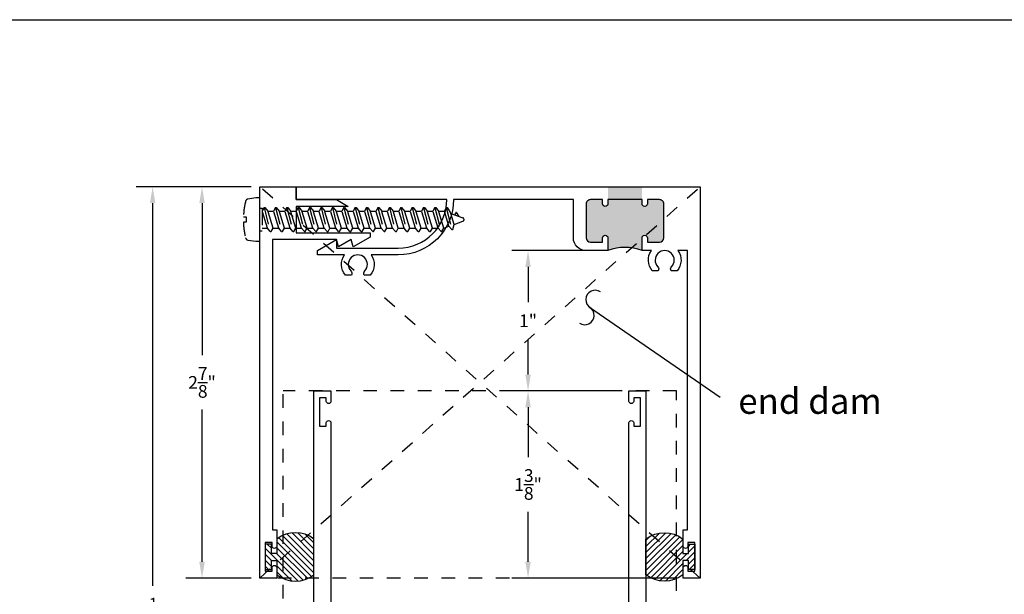
# Model space of a CAD drawing. Units: inches. Extents: x -14.6 to 32, y 0 to 43.2.
# Drawn here: x 8.6 to 15.8, y 33.1 to 37.3 of the extents above; entities that cross this region are included whole.
import ezdxf

# ---------------------------------------------------------------- set-up
doc = ezdxf.new("R2010")
doc.units = ezdxf.units.IN
doc.header["$LTSCALE"] = 0.5
doc.header["$MEASUREMENT"] = 0
doc.linetypes.add('HIDDEN', pattern=[0.375, 0.25, -0.125])
doc.linetypes.add('HIDDEN2', pattern=[0.1875, 0.125, -0.0625])
for name, color, linetype in [('Arcadia-Dim', 4, 'Continuous'), ('Arcadia-Hidden', 1, 'HIDDEN2'), ('Arcadia-Profile', 5, 'Continuous'), ('Arcadia-Shade', 8, 'Continuous'), ('Arcadia-Text', 3, 'Continuous')]:
    doc.layers.add(name, color=color, linetype=linetype)
doc.layers.add('Arcadia-Mview', color=6, linetype='Continuous', plot=False)
doc.styles.get("Standard").update_dxf_attribs({"font": 'ARIALN.TTF'})
doc.dimstyles.get("Standard").update_dxf_attribs({"dimscale": 0, "dimtxt": 0.09375, "dimasz": 0.12, "dimexe": 0.12, "dimexo": 0.0625, "dimgap": 0.09, "dimtad": 0, "dimtih": 1, "dimtoh": 1, "dimdec": 4, "dimzin": 0, "dimdsep": 46, "dimlunit": 4, "dimtxsty": 'Standard', "dimcen": 0.09, "dimadec": 0, "dimazin": 0, "dimtfac": 1, "dimtdec": 4, "dimtofl": 0, "dimtmove": 0, "dimatfit": 3, "dimfxl": 1, "dimtolj": 1, "dimtzin": 0, "dimarcsym": 0})

# ---------------------------------------------------------------- blocks, each defined once
blk = doc.blocks.new('08X1_4PHSM')
at = {"linetype": 'HIDDEN'}
for p, q in [((-0.0494063654798227, 1.445669977084606), (-0.0225776822323232, 1.462100514223235)), ((-0.0441775848385726, 1.402755269550051), (-0.0117874963035414, 1.491746306159275)), ((0.0353302068207428, 1.427063240875319), (0.0117874964846552, 1.491746306179341)), ((-0.0878079415942326, 1.36976298370869), (0.0741130658638136, 1.411172801014431)), ((-0.0878079415942326, 1.376034979536826), (-0.0441775848385726, 1.402755269550051)), ((-0.0878079415942326, 1.36976298370869), (-0.0878079415942326, 1.376034979536826)), ((0.0490250825511618, 1.389436879043775), (-0.0627199582815807, 1.355272991560373)), ((-0.0493138562577942, 1.438483410175179), (-0.0343246039199281, 1.429826112138255)), ((0.0353302068207428, 1.427063240875319), (-0.0441775848385726, 1.402755269550051)), ((0.0741130658638136, 1.417444796842569), (0.0353302068207428, 1.427063240875319)), ((0.0741130658638136, 1.410488196588445), (0.0490250825511618, 1.389436879043775)), ((0.0627199582815807, 1.351810517212336), (0.0490250825511618, 1.389436879043775)), ((0.0741130658638136, 1.410488196588445), (0.0741130658638136, 1.417444796842569)), ((-0.0878079415942326, 1.36976298370869), (-0.0627199582815807, 1.355272991560373)), ((-0.0878079415942326, 1.286136372666548), (0.0878079415942361, 1.331048529235881)), ((-0.0878079415942326, 1.292408368494684), (-0.0627199582815807, 1.313459686039354)), ((-0.0627199582815807, 1.313459686039354), (-0.0627199582815807, 1.355272991560373)), ((0.0627199582815807, 1.351810517212336), (-0.0627199582815807, 1.313459686039354)), ((0.0627199582815807, 1.309997211691213), (-0.0627199582815807, 1.271646380518231)), ((0.0878079415942361, 1.337320525064019), (0.0627199582815807, 1.351810517212336)), ((0.0878079415942361, 1.331048529235881), (0.0627199582815807, 1.309997211691213)), ((0.0627199582815807, 1.268183906170194), (0.0627199582815807, 1.309997211691213)), ((0.0878079415942361, 1.331048529235881), (0.0878079415942361, 1.337320525064019)), ((-0.0878079415942326, 1.286136372666548), (-0.0878079415942326, 1.292408368494684)), ((-0.0878079415942326, 1.286136372666548), (-0.0627199582815807, 1.271646380518332)), ((-0.0878079415942326, 1.202509761624507), (0.0878079415942361, 1.247421918193739)), ((-0.0878079415942326, 1.208781757452645), (-0.0627199582815807, 1.229833074997212)), ((-0.0627199582815807, 1.229833074997212), (-0.0627199582815807, 1.271646380518332)), ((0.0627199582815807, 1.268183906170194), (-0.0627199582815807, 1.229833074997212)), ((0.0627199582815807, 1.268183906170194), (-0.0627199582815807, 1.229833074997212)), ((0.0878079415942361, 1.253693914021877), (0.0627199582815807, 1.268183906170194)), ((0.0878079415942361, 1.247421918193739), (0.0627199582815807, 1.226370600649173)), ((0.0878079415942361, 1.247421918193739), (0.0878079415942361, 1.253693914021877)), ((-0.0878079415942326, 1.202509761624507), (-0.0878079415942326, 1.208781757452645)), ((-0.0878079415942326, 1.202509761624507), (-0.0627199582815807, 1.18801976947619)), ((-0.0878079415942326, 1.118883150582466), (0.0878079415942361, 1.163795307151699)), ((0.0627199582815807, 1.226370600649173), (-0.0627199582815807, 1.18801976947619)), ((-0.0627199582815807, 1.146206463955171), (-0.0627199582815807, 1.18801976947619)), ((0.0627199582815807, 1.184557295128153), (-0.0627199582815807, 1.146206463955171)), ((0.0627199582815807, 1.184557295128153), (-0.0627199582815807, 1.146206463955171)), ((0.0627199582815807, 1.184557295128153), (0.0627199582815807, 1.226370600649173)), ((0.0878079415942361, 1.170067302979837), (0.0627199582815807, 1.184557295128153)), ((0.0878079415942361, 1.163795307151699), (0.0627199582815807, 1.142743989607132)), ((0.0878079415942361, 1.163795307151699), (0.0878079415942361, 1.170067302979837)), ((-0.0878079415942326, 1.125155146410604), (-0.0627199582815807, 1.146206463955171)), ((-0.0878079415942326, 1.118883150582466), (-0.0878079415942326, 1.125155146410604)), ((-0.0878079415942326, 1.118883150582466), (-0.0627199582815807, 1.10439315843415)), ((0.0627199582815807, 1.142743989607132), (-0.0627199582815807, 1.10439315843415)), ((-0.0627199582815807, 1.06257985291313), (-0.0627199582815807, 1.10439315843415)), ((0.0627199582815807, 1.100930684086113), (-0.0627199582815807, 1.06257985291313)), ((0.0627199582815807, 1.100930684086113), (-0.0627199582815807, 1.06257985291313)), ((0.0627199582815807, 1.100930684086113), (0.0627199582815807, 1.142743989607132)), ((0.0878079415942361, 1.086440691937796), (0.0627199582815807, 1.100930684086113)), ((0.0878079415942361, 1.080168696109658), (0.0878079415942361, 1.086440691937796)), ((-0.0878079415942326, 1.035256539540426), (0.0878079415942361, 1.080168696109658)), ((-0.0878079415942326, 1.041528535368564), (-0.0627199582815807, 1.06257985291313)), ((-0.0878079415942326, 1.035256539540426), (-0.0878079415942326, 1.041528535368564)), ((-0.0878079415942326, 1.035256539540426), (-0.0627199582815807, 1.020766547392109)), ((0.0627199582815807, 1.059117378565091), (-0.0627199582815807, 1.020766547392109)), ((-0.0627199582815807, 0.97895324187109), (-0.0627199582815807, 1.020766547392109)), ((0.0627199582815807, 1.017304073044072), (-0.0627199582815807, 0.97895324187109)), ((0.0627199582815807, 1.017304073044072), (-0.0627199582815807, 0.97895324187109)), ((0.0878079415942361, 1.080168696109658), (0.0627199582815807, 1.059117378565091)), ((0.0627199582815807, 1.017304073044072), (0.0627199582815807, 1.059117378565091)), ((0.0878079415942361, 1.002814080895755), (0.0627199582815807, 1.017304073044072)), ((-0.0878079415942326, 0.9516299284983853), (0.0878079415942361, 0.9965420850676175)), ((-0.0878079415942326, 0.9579019243265234), (-0.0627199582815807, 0.97895324187109)), ((-0.0878079415942326, 0.9516299284983853), (-0.0878079415942326, 0.9579019243265234)), ((-0.0878079415942326, 0.9516299284983853), (-0.0627199582815807, 0.9371399363500686)), ((0.0627199582815807, 0.975490767523051), (-0.0627199582815807, 0.9371399363500686)), ((0.0878079415942361, 0.9965420850676175), (0.0627199582815807, 0.975490767523051)), ((0.0627199582815807, 0.9336774620020316), (0.0627199582815807, 0.975490767523051)), ((0.0878079415942361, 0.9965420850676175), (0.0878079415942361, 1.002814080895755)), ((-0.0878079415942326, 0.8680033174563446), (0.0878079415942361, 0.9129154740255769)), ((-0.0878079415942326, 0.8742753132844827), (-0.0627199582815807, 0.8953266308290492)), ((-0.0878079415942326, 0.8680033174563446), (-0.0878079415942326, 0.8742753132844827)), ((-0.0878079415942326, 0.8680033174563446), (-0.0627199582815807, 0.853513325308028)), ((-0.0627199582815807, 0.8953266308290492), (-0.0627199582815807, 0.9371399363500686)), ((0.0627199582815807, 0.9336774620020316), (-0.0627199582815807, 0.8953266308290492)), ((0.0627199582815807, 0.9336774620020316), (-0.0627199582815807, 0.8953266308290492)), ((0.0627199582815807, 0.8918641564810103), (-0.0627199582815807, 0.853513325308028)), ((0.0878079415942361, 0.919187469853715), (0.0627199582815807, 0.9336774620020316)), ((0.0878079415942361, 0.9129154740255769), (0.0627199582815807, 0.8918641564810103)), ((0.0627199582815807, 0.8500508509599908), (0.0627199582815807, 0.8918641564810103)), ((0.0878079415942361, 0.9129154740255769), (0.0878079415942361, 0.919187469853715)), ((-0.0878079415942326, 0.7843767064143039), (0.0878079415942361, 0.8292888629835362)), ((-0.0878079415942326, 0.790648702242442), (-0.0627199582815807, 0.8117000197870085)), ((-0.0627199582815807, 0.8117000197870085), (-0.0627199582815807, 0.853513325308028)), ((0.0627199582815807, 0.8500508509599908), (-0.0627199582815807, 0.8117000197870085)), ((0.0627199582815807, 0.8500508509599908), (-0.0627199582815807, 0.8117000197870085)), ((0.0627199582815807, 0.8082375454389714), (-0.0627199582815807, 0.7698867142659891)), ((0.0878079415942361, 0.8355608588116743), (0.0627199582815807, 0.8500508509599908)), ((0.0878079415942361, 0.8292888629835362), (0.0627199582815807, 0.8082375454389714)), ((0.0627199582815807, 0.7664242399179502), (0.0627199582815807, 0.8082375454389714)), ((0.0878079415942361, 0.8292888629835362), (0.0878079415942361, 0.8355608588116743)), ((-0.0878079415942326, 0.7843767064143039), (-0.0878079415942326, 0.790648702242442)), ((-0.0878079415942326, 0.7843767064143039), (-0.0627199582815807, 0.7698867142659891)), ((-0.0878079415942326, 0.7007500953722632), (0.0878079415942361, 0.7456622519414973)), ((-0.0878079415942326, 0.7070220912004013), (-0.0627199582815807, 0.728073408744968)), ((-0.0627199582815807, 0.728073408744968), (-0.0627199582815807, 0.7698867142659891)), ((0.0627199582815807, 0.7664242399179502), (-0.0627199582815807, 0.728073408744968)), ((0.0627199582815807, 0.7664242399179502), (-0.0627199582815807, 0.728073408744968)), ((0.0627199582815807, 0.7246109343969307), (-0.0627199582815807, 0.6862601032239484)), ((0.0878079415942361, 0.7519342477696354), (0.0627199582815807, 0.7664242399179502)), ((0.0878079415942361, 0.7456622519414973), (0.0627199582815807, 0.7246109343969307)), ((0.0627199582815807, 0.6827976288759094), (0.0627199582815807, 0.7246109343969307)), ((0.0878079415942361, 0.7456622519414973), (0.0878079415942361, 0.7519342477696354)), ((-0.0878079415942326, 0.7007500953722632), (-0.0878079415942326, 0.7070220912004013)), ((-0.0878079415942326, 0.7007500953722632), (-0.0627199582815807, 0.6862601032239484)), ((-0.0878079415942326, 0.6171234843302243), (0.0878079415942361, 0.6620356408994565)), ((-0.0627199582815807, 0.6444467977029289), (-0.0627199582815807, 0.6862601032239484)), ((0.0627199582815807, 0.6827976288759094), (-0.0627199582815807, 0.6444467977029289)), ((0.0627199582815807, 0.6827976288759094), (-0.0627199582815807, 0.6444467977029289)), ((0.0878079415942361, 0.6683076367275947), (0.0627199582815807, 0.6827976288759094)), ((0.0878079415942361, 0.6620356408994565), (0.0627199582815807, 0.64098432335489)), ((0.0878079415942361, 0.6620356408994565), (0.0878079415942361, 0.6683076367275947)), ((-0.0878079415942326, 0.6233954801583624), (-0.0627199582815807, 0.6444467977029289)), ((-0.0878079415942326, 0.6171234843302243), (-0.0878079415942326, 0.6233954801583624)), ((-0.0878079415942326, 0.6171234843302243), (-0.0627199582815807, 0.6026334921819076)), ((-0.0878079415942326, 0.5334968732881836), (0.0878079415942361, 0.5784090298574159)), ((0.0627199582815807, 0.64098432335489), (-0.0627199582815807, 0.6026334921819076)), ((-0.0627199582815807, 0.5608201866608882), (-0.0627199582815807, 0.6026334921819076)), ((0.0627199582815807, 0.5991710178338705), (-0.0627199582815807, 0.5608201866608882)), ((0.0627199582815807, 0.5991710178338705), (-0.0627199582815807, 0.5608201866608882)), ((0.0627199582815807, 0.5991710178338705), (0.0627199582815807, 0.64098432335489)), ((0.0878079415942361, 0.584681025685554), (0.0627199582815807, 0.5991710178338705)), ((0.0878079415942361, 0.5784090298574159), (0.0627199582815807, 0.5573577123128493)), ((0.0878079415942361, 0.5784090298574159), (0.0878079415942361, 0.584681025685554)), ((-0.0878079415942326, 0.5397688691163216), (-0.0627199582815807, 0.5608201866608882)), ((-0.0878079415942326, 0.5334968732881836), (-0.0878079415942326, 0.5397688691163216)), ((-0.0878079415942326, 0.5334968732881836), (-0.0627199582815807, 0.5190068811398687)), ((0.0627199582815807, 0.5573577123128493), (-0.0627199582815807, 0.5190068811398687)), ((-0.0627199582815807, 0.4771935756188475), (-0.0627199582815807, 0.5190068811398687)), ((0.0627199582815807, 0.5155444067918298), (-0.0627199582815807, 0.4771935756188475)), ((0.0627199582815807, 0.5155444067918298), (-0.0627199582815807, 0.4771935756188475)), ((0.0627199582815807, 0.5155444067918298), (0.0627199582815807, 0.5573577123128493)), ((0.0878079415942361, 0.501054414643515), (0.0627199582815807, 0.5155444067918298)), ((-0.0878079415942326, 0.4498702622461428), (0.0878079415942361, 0.4947824188153769)), ((-0.0878079415942326, 0.4561422580742809), (-0.0627199582815807, 0.4771935756188475)), ((-0.0878079415942326, 0.4498702622461428), (-0.0878079415942326, 0.4561422580742809)), ((-0.0878079415942326, 0.4498702622461428), (-0.0627199582815807, 0.435380270097828)), ((0.0627199582815807, 0.4737311012708103), (-0.0627199582815807, 0.435380270097828)), ((-0.0627199582815807, 0.3935669645768067), (-0.0627199582815807, 0.435380270097828)), ((0.0878079415942361, 0.4947824188153769), (0.0627199582815807, 0.4737311012708103)), ((0.0627199582815807, 0.4319177957497891), (0.0627199582815807, 0.4737311012708103)), ((0.0878079415942361, 0.4947824188153769), (0.0878079415942361, 0.501054414643515)), ((-0.0878079415942326, 0.3662436512041038), (0.0878079415942361, 0.4111558077733362)), ((-0.0878079415942326, 0.3725156470322419), (-0.0627199582815807, 0.3935669645768067)), ((-0.0878079415942326, 0.3662436512041038), (-0.0878079415942326, 0.3725156470322419)), ((-0.0878079415942326, 0.3662436512041038), (-0.0627199582815807, 0.3517536590557873)), ((0.0627199582815807, 0.4319177957497891), (-0.0627199582815807, 0.3935669645768067)), ((0.0627199582815807, 0.4319177957497891), (-0.0627199582815807, 0.3935669645768067)), ((0.0627199582815807, 0.3901044902287696), (-0.0627199582815807, 0.3517536590557873)), ((0.0878079415942361, 0.4174278036014743), (0.0627199582815807, 0.4319177957497891)), ((0.0878079415942361, 0.4111558077733362), (0.0627199582815807, 0.3901044902287696)), ((0.0627199582815807, 0.3482911847077501), (0.0627199582815807, 0.3901044902287696)), ((0.0878079415942361, 0.4111558077733362), (0.0878079415942361, 0.4174278036014743)), ((-0.0878079415942326, 0.2826170401620631), (0.0878079415942361, 0.3275291967312954)), ((-0.0878079415942326, 0.2888890359902012), (-0.0627199582815807, 0.3099403535347678)), ((-0.0627199582815807, 0.3099403535347678), (-0.0627199582815807, 0.3517536590557873)), ((0.0627199582815807, 0.3482911847077501), (-0.0627199582815807, 0.3099403535347678)), ((0.0627199582815807, 0.3482911847077501), (-0.0627199582815807, 0.3099403535347678)), ((0.0627199582815807, 0.3064778791867289), (-0.0627199582815807, 0.2681270480137465)), ((0.0878079415942361, 0.3338011925594335), (0.0627199582815807, 0.3482911847077501)), ((0.0878079415942361, 0.3275291967312954), (0.0627199582815807, 0.3064778791867289)), ((0.0627199582815807, 0.2646645736657094), (0.0627199582815807, 0.3064778791867289)), ((0.0878079415942361, 0.3275291967312954), (0.0878079415942361, 0.3338011925594335)), ((-0.0878079415942326, 0.2826170401620631), (-0.0878079415942326, 0.2888890359902012)), ((-0.0878079415942326, 0.2826170401620631), (-0.0627199582815807, 0.2681270480137465)), ((-0.0878079415942326, 0.1989904291199211), (0.0878079415942361, 0.2439025856892565)), ((-0.0878079415942326, 0.2052624249480592), (-0.0627199582815807, 0.2263137424927271)), ((-0.0627199582815807, 0.2263137424927271), (-0.0627199582815807, 0.2681270480137465)), ((0.0627199582815807, 0.2646645736657094), (-0.0627199582815807, 0.2263137424927271)), ((0.0627199582815807, 0.2646645736657094), (-0.0627199582815807, 0.2263137424927271)), ((0.0627199582815807, 0.2228512681445869), (-0.0627199582815807, 0.1845004369716045)), ((0.0878079415942361, 0.2501745815173928), (0.0627199582815807, 0.2646645736657094)), ((0.0878079415942361, 0.2439025856892565), (0.0627199582815807, 0.2228512681445869)), ((0.0627199582815807, 0.1810379626235674), (0.0627199582815807, 0.2228512681445869)), ((0.0878079415942361, 0.2439025856892565), (0.0878079415942361, 0.2501745815173928)), ((-0.0878079415942326, 0.1989904291199211), (-0.0878079415942326, 0.2052624249480592)), ((-0.0878079415942326, 0.1989904291199211), (-0.0627199582815807, 0.1845004369716045)), ((-0.0878079415942326, 0.1153638180777792), (0.0878079415942361, 0.1602759746471145)), ((-0.0627199582815807, 0.1426871314505851), (-0.0627199582815807, 0.1845004369716045)), ((0.0627199582815807, 0.1810379626235674), (-0.0627199582815807, 0.1426871314505851)), ((0.0627199582815807, 0.1810379626235674), (-0.0627199582815807, 0.1426871314505851)), ((0.0878079415942361, 0.1665479704752508), (0.0627199582815807, 0.1810379626235674)), ((0.0878079415942361, 0.1602759746471145), (0.0627199582815807, 0.1392246571024449)), ((0.0878079415942361, 0.1602759746471145), (0.0878079415942361, 0.1665479704752508)), ((-0.0878079415942326, 0.1216358139059173), (-0.0627199582815807, 0.1426871314505851)), ((-0.0878079415942326, 0.1153638180777792), (-0.0878079415942326, 0.1216358139059173)), ((-0.0878079415942326, 0.1153638180777792), (-0.0627199582815807, 0.1008738259294626)), ((-0.0878079415942326, 0.0317372070356372), (0.0878079415942361, 0.0766493636049726)), ((0.0627199582815807, 0.1392246571024449), (-0.0627199582815807, 0.1008738259294626)), ((-0.0627199582815807, 0.0590605204084431), (-0.0627199582815807, 0.1008738259294626)), ((0.0627199582815807, 0.0974113515814255), (-0.0627199582815807, 0.0590605204084431)), ((0.0627199582815807, 0.0974113515814255), (-0.0627199582815807, 0.0590605204084431)), ((0.0627199582815807, 0.0974113515814255), (0.0627199582815807, 0.1392246571024449)), ((0.0878079415942361, 0.0829213594331089), (0.0627199582815807, 0.0974113515814255)), ((0.0878079415942361, 0.0766493636049726), (0.0627199582815807, 0.055598046060303)), ((0.0878079415942361, 0.0766493636049726), (0.0878079415942361, 0.0829213594331089)), ((-0.0878079415942326, 0.0380092028637753), (-0.0627199582815807, 0.0590605204084431)), ((-0.0878079415942326, 0.0317372070356372), (-0.0878079415942326, 0.0380092028637753)), ((-0.0878079415942326, 0.0317372070356372), (-0.0627199582815807, 0.0172472148873206)), ((0.0627199582815807, 0.055598046060303), (-0.0627199582815807, 0.0172472148873206)), ((0.0627199582815807, 0.0169178948399722), (0.0627199582815807, 0.055598046060303))]:
    blk.add_line(p, q, dxfattribs=at)
blk.add_lwpolyline([(-0.0202282987591698, -0.1001985756614232), (0.0197414848765139, -0.1001985756614232), (0.0197414848765139, -0.1199999999999992, 0.0522796800696426), (0.135222084002768, -0.1037527018472648, 0.3046776487036262), (0.1507243036088983, -0.0866059741530165), (0.1590886428667044, -0.0287536706669709), (0.1590886428667009, 0), (-0.1590886428667009, 0), (-0.1590886428667009, -0.0287536706669691), (-0.1507243036088948, -0.0866059741530148, 0.3046776487036203), (-0.1352220840027645, -0.1037527018472613, 0.0520613049630808), (-0.0202282987591698, -0.1199825905717322)], format="xyb", close=True)
blk.add_lwpolyline([(-0.0844128008056231, 0), (-0.0844128008056231, 0.0169178948399722), (0.0847660350644688, 0.0169178948399722), (0.0847660350644688, 1e-16), (-0.0847660350644688, 0)], dxfattribs=at)
for centre, radius, start, end in [((9.4226e-11, 1.487456008343683), 0.0125439916563161, 20.00000005557506, 160.0000000420367), ((-0.0472226023590627, 1.442104208749692), 0.0041813305521054, 121.4843145722294, 239.9906860287273)]:
    blk.add_arc(centre, radius, start, end, dxfattribs=at)
blk = doc.blocks.new('Gasket-Frame')
at = {"layer": 'Arcadia-Shade'}
h = blk.add_hatch(dxfattribs=at)
h.set_pattern_fill('ANSI31', color=256, scale=0.25, angle=-90.00000000000001)
h.set_pattern_definition([(315, (-8.73287320747147, -33.31591577333598), (0.0220970869120796, 0.0220970869120796), [])])
h.paths.add_polyline_path([(0.3580256998614786, 0.1314000000000064, 0.3455555855489666), (0.0859999999999985, 0.1314000000000064), (0.0859999999999986, 0.0249999999999986), (0.0449999999999946, 0.0249999999999986), (0.0449999999999946, 0.0930000000000107), (0, 0.0929999999999964), (0, -0.0929999999999964), (0.0449999999999946, -0.0929999999999964), (0.0449999999999946, -0.0249999999999986), (0.0859999999999985, -0.0249999999999986), (0.0859999999999985, -0.1313999999999922, 0.3455555855489666), (0.3580256998614786, -0.1313999999999922)])
at = {"layer": 'Arcadia-Profile'}
blk.add_lwpolyline([(0.0449999999999946, -0.0249999999999986), (0.0859999999999985, -0.0249999999999986), (0.0859999999999985, -0.1313999999999922, 0.3455555855489666), (0.3580256998614786, -0.1313999999999922), (0.3580256998614786, 0.1314000000000064, 0.3455555855489666), (0.0859999999999985, 0.1314000000000064), (0.0859999999999985, 0.0249999999999986), (0.0449999999999946, 0.0249999999999986), (0.0449999999999946, 0.0930000000000107), (0, 0.0929999999999964), (0, -0.0929999999999964), (0.0449999999999946, -0.0929999999999964)], format="xyb", close=True, dxfattribs=at)
blk = doc.blocks.new('*D28')
at = {"layer": 'Arcadia-Dim', "color": 0, "lineweight": -2}
for p, q in [((10.28369341073279, 36.09003729252075), (9.439658370567688, 36.09003729252075)), ((9.559658370567687, 35.97003729252075), (9.559658370567687, 33.15750518497839)), ((9.559658370567687, 29.94424064223821), (9.559658370567687, 32.75677274978057)), ((11.76891460128538, 29.82424064223821), (9.439658370567688, 29.82424064223821))]:
    blk.add_line(p, q, dxfattribs=at)
at = {"layer": 'Arcadia-Dim', "color": 0}
for points in [[(9.539658370567688, 35.97003729252075), (9.579658370567685, 35.97003729252075), (9.55965837056769, 36.09003729252075)], [(9.539658370567688, 29.94424064223821), (9.579658370567685, 29.94424064223821), (9.559658370567687, 29.82424064223821)]]:
    blk.add_solid(points, dxfattribs=at)
at = {"layer": 'Defpoints', "color": 0}
for p in [(9.55965837056769, 36.09003729252075), (10.34619341073279, 36.09003729252075), (11.83141460128538, 29.82424064223821)]:
    blk.add_point(p, dxfattribs=at)
at = {"layer": 'Arcadia-Dim', "color": 0, "insert": (9.559658370567682, 32.95713896737948), "char_height": 0.09375, "attachment_point": 5}
blk.add_mtext('\\A1;6{\\H1.000000x;\\S1/4;}"', dxfattribs=at)
blk = doc.blocks.new('*D29')
at = {"layer": 'Arcadia-Dim', "color": 0, "lineweight": -2}
for p, q in [((10.28369341073279, 36.09003729252075), (9.802245357870795, 36.09003729252075)), ((9.922245357870793, 35.97003729252075), (9.922245357870793, 34.85229598965581)), ((9.922245357870793, 33.33503729252075), (9.922245357870793, 34.45277859538569)), ((10.28369341073279, 33.21503729252075), (9.802245357870794, 33.21503729252075))]:
    blk.add_line(p, q, dxfattribs=at)
at = {"layer": 'Arcadia-Dim', "color": 0}
for points in [[(9.902245357870793, 35.97003729252075), (9.942245357870792, 35.97003729252075), (9.922245357870795, 36.09003729252075)], [(9.902245357870793, 33.33503729252075), (9.942245357870792, 33.33503729252075), (9.922245357870793, 33.21503729252075)]]:
    blk.add_solid(points, dxfattribs=at)
at = {"layer": 'Defpoints', "color": 0}
for p in [(9.922245357870795, 36.09003729252075), (10.34619341073279, 36.09003729252075), (10.34619341073279, 33.21503729252075)]:
    blk.add_point(p, dxfattribs=at)
at = {"layer": 'Arcadia-Dim', "color": 0, "insert": (9.922245357870787, 34.65253729252075), "char_height": 0.09375, "attachment_point": 5}
blk.add_mtext('\\A1;2{\\H1.000000x;\\S7/8;}"', dxfattribs=at)
blk = doc.blocks.new('*D30')
at = {"layer": 'Arcadia-Dim', "color": 0, "lineweight": -2}
for p, q in [((12.9942448104557, 34.59003729252075), (12.19605979491343, 34.59003729252075)), ((12.31605979491343, 34.47003729252075), (12.31605979491343, 34.10389472771857)), ((12.31605979491343, 33.33503729252075), (12.31605979491343, 33.70117985732293)), ((13.39229621017865, 33.21503729252075), (12.19605979491342, 33.21503729252075))]:
    blk.add_line(p, q, dxfattribs=at)
at = {"layer": 'Arcadia-Dim', "color": 0}
for points in [[(12.29605979491343, 34.47003729252075), (12.33605979491343, 34.47003729252075), (12.31605979491343, 34.59003729252075)], [(12.29605979491343, 33.33503729252075), (12.33605979491343, 33.33503729252075), (12.31605979491343, 33.21503729252075)]]:
    blk.add_solid(points, dxfattribs=at)
at = {"layer": 'Defpoints', "color": 0}
for p in [(12.31605979491343, 34.59003729252075), (13.0567448104557, 34.59003729252075), (13.45479621017865, 33.21503729252075)]:
    blk.add_point(p, dxfattribs=at)
at = {"layer": 'Arcadia-Dim', "color": 0, "insert": (12.31605979491342, 33.90253729252075), "char_height": 0.09375, "attachment_point": 5}
blk.add_mtext('\\A1;1{\\H1.000000x;\\S3/8;}"', dxfattribs=at)
blk = doc.blocks.new('*D31')
at = {"layer": 'Arcadia-Dim', "color": 0, "lineweight": -2}
for p, q in [((12.76027051031719, 35.62103729252076), (12.19605979491343, 35.62103729252076)), ((12.31605979491343, 35.50103729252076), (12.31605979491343, 35.24260414108828)), ((12.31605979491343, 34.71003729252075), (12.31605979491343, 34.96847044395322)), ((12.9942448104557, 34.59003729252075), (12.19605979491343, 34.59003729252075))]:
    blk.add_line(p, q, dxfattribs=at)
at = {"layer": 'Arcadia-Dim', "color": 0}
for points in [[(12.29605979491343, 35.50103729252076), (12.33605979491343, 35.50103729252076), (12.31605979491343, 35.62103729252076)], [(12.29605979491343, 34.71003729252075), (12.33605979491343, 34.71003729252075), (12.31605979491343, 34.59003729252075)]]:
    blk.add_solid(points, dxfattribs=at)
at = {"layer": 'Defpoints', "color": 0}
for p in [(12.31605979491343, 35.62103729252076), (12.82277051031719, 35.62103729252076), (13.0567448104557, 34.59003729252075)]:
    blk.add_point(p, dxfattribs=at)
at = {"layer": 'Arcadia-Dim', "color": 0, "insert": (12.31605979491342, 35.10553729252075), "char_height": 0.09375, "attachment_point": 5}
blk.add_mtext('\\A1;1"', dxfattribs=at)

msp = doc.modelspace()

# ---------------------------------------------------------------- hatches: boundary and pattern name
at = {"layer": 'Arcadia-Profile'}
h = msp.add_hatch(color=256, dxfattribs=at)
edge = h.paths.add_edge_path()
edge.add_line((12.90277051031719, 35.71403729252076), (12.90277051031719, 35.62103729252076))
edge.add_arc((13.02777051031719, 35.3035916591922), 0.3411696500560481, 68.50705647791199, 111.4929435220881, ccw=False)
edge.add_line((13.15277051031719, 35.62103729252076), (13.15277051031719, 35.71403729252076))
edge.add_arc((13.17277051031718, 35.71403729252076), 0.019999999999996, 0, 180, ccw=False)
edge.add_line((13.19277051031718, 35.71403729252076), (13.19277051031718, 35.68403729252076))
edge.add_line((13.19277051031718, 35.68403729252076), (13.28077051031719, 35.68403729252076))
edge.add_arc((13.28077051031719, 35.71603729252075), 0.0319999999999965, 270, 360)
edge.add_line((13.31277051031718, 35.71603729252075), (13.31277051031718, 35.96403729252076))
edge.add_arc((13.28077051031719, 35.96403729252076), 0.0319999999999965, 0, 90)
edge.add_line((13.28077051031719, 35.99603729252076), (13.19277051031719, 35.99603729252076))
edge.add_line((13.19277051031719, 35.99603729252076), (13.19277051031719, 35.96603729252076))
edge.add_arc((13.17277051031718, 35.96603729252076), 0.0200000000000031, -180, 0, ccw=False)
edge.add_line((13.15277051031718, 35.96603729252076), (13.15277051031719, 36.09003729252075))
edge.add_line((13.15277051031719, 36.09003729252075), (12.9027705103172, 36.09003729252075))
edge.add_line((12.9027705103172, 36.09003729252075), (12.90277051031719, 35.96603729252076))
edge.add_arc((12.88277051031719, 35.96603729252076), 0.019999999999996, -180, 0, ccw=False)
edge.add_line((12.8627705103172, 35.96603729252076), (12.86277051031719, 35.99603729252076))
edge.add_line((12.86277051031719, 35.99603729252076), (12.77477051031719, 35.99603729252076))
edge.add_arc((12.77477051031719, 35.96403729252076), 0.0319999999999965, 90, 180)
edge.add_line((12.74277051031719, 35.96403729252076), (12.74277051031719, 35.71603729252075))
edge.add_arc((12.77477051031719, 35.71603729252075), 0.032, 180, 270.0000000000064)
edge.add_line((12.77477051031719, 35.68403729252076), (12.86277051031719, 35.68403729252076))
edge.add_line((12.86277051031719, 35.68403729252076), (12.86277051031719, 35.71403729252076))
edge.add_arc((12.88277051031719, 35.71403729252076), 0.0199999999999996, 0, 180, ccw=False)

# ---------------------------------------------------------------- linework, layer by layer
at = {"layer": 'Arcadia-Hidden'}
for p, q in [((10.34619341073279, 33.21503729252075), (13.57979621017865, 36.09003729252075)), ((13.57979621017865, 33.21503729252075), (10.34619341073279, 36.09003729252075)), ((13.40674481045574, 34.59003729252075), (10.51924481045569, 34.59003729252075)), ((10.51924481045569, 29.46527455616445), (10.51924481045569, 34.59003729252075)), ((13.40674481045574, 32.12218040852062), (13.40674481045574, 34.59003729252075)), ((13.57979621017865, 33.21503729252075), (10.34619341073279, 33.21503729252075))]:
    msp.add_line(p, q, dxfattribs=at)
at = {"layer": 'Arcadia-Mview', "lineweight": -3}
msp.add_lwpolyline([(0, 37.31832558586399), (32, 37.31832558586399), (32, 0), (0, 0)], close=True, dxfattribs=at)
at = {"layer": 'Arcadia-Profile'}
for points in [[(10.99616916610871, 35.94603729252076), (10.61324481045572, 35.94603729252076), (10.61324481045572, 35.75203729252076), (11.15724989121261, 35.75203729252076), (11.15724989121261, 35.72103729252075), (11.03134092586881, 35.64834371748612), (11.01695377579953, 35.70203729252076), (10.92395377579954, 35.64834371748612), (10.90956662573026, 35.70203729252076), (10.44019341073279, 35.70203729252076), (10.44019341073279, 33.56903729252075), (10.47119341073279, 33.56903729252075), (10.47119341073278, 33.44753729252075, -0.8571428571429899), (10.43619341073277, 33.44753729252075), (10.43619341073278, 33.47503729252075), (10.38619341073278, 33.47503729252075), (10.38619341073278, 33.26503729252074), (10.43619341073278, 33.26503729252074), (10.43619341073278, 33.29253729252075, -0.8571428571429901), (10.47119341073279, 33.29253729252075), (10.47119341073279, 33.21503729252075), (10.34619341073279, 33.21503729252075), (10.34619341073279, 36.09003729252075), (10.61324481045572, 36.09003729252075), (10.61324481045572, 35.99603729252076), (10.90956662573026, 35.99603729252076)], [(12.90277051031719, 35.99603729252076), (12.90277051031719, 35.96603729252076, -0.9999999999999998), (12.8627705103172, 35.96603729252076), (12.86277051031719, 35.99603729252076), (12.77477051031719, 35.99603729252076, 0.4142135623731276), (12.74277051031719, 35.96403729252076), (12.7427705103172, 35.71603729252075, 0.4142135623730625), (12.77477051031719, 35.68403729252076), (12.86277051031719, 35.68403729252076), (12.86277051031719, 35.71403729252076, -0.9999999999999998), (12.90277051031719, 35.71403729252076), (12.90277051031719, 35.62103729252076), (12.7427705103172, 35.62103729252076, -0.4142135623731117), (12.6487705103172, 35.71503729252076), (12.64877051031719, 35.99603729252077), (11.7692705103172, 35.99603729252076, -0.4142135623730937), (11.36327051031719, 35.59003729252075), (11.16373845376535, 35.59003729252075, -0.3471615685118679), (11.15698004364375, 35.44147661174658), (11.11347452959478, 35.44147661175259, -0.338201600601808), (11.11684234322153, 35.4716380185934, 2.341209861847813), (11.01569867741285, 35.4716380185934, -0.3382016006018614), (11.01906649103961, 35.44147661175258), (10.97556097699063, 35.44147661174658, -0.3471615685118828), (10.96880256686908, 35.59003729252072), (10.76927051031719, 35.59003729252075), (10.7692705103172, 35.62103729252076), (10.90956662573027, 35.70203729252076), (10.90956662573027, 35.64003729252076), (11.36327051031719, 35.64003729252076, 0.4142135623730935), (11.71927051031719, 35.99603729252076), (10.61324481045572, 35.99603729252076), (10.61324481045572, 36.09003729252075), (13.57979621017866, 36.09003729252075), (13.57979621017865, 33.21503729252075), (13.45479621017865, 33.21503729252075), (13.45479621017865, 33.29253729252075, -0.8571428571429901), (13.48979621017865, 33.29253729252075), (13.48979621017865, 33.26503729252074), (13.53979621017865, 33.26503729252074), (13.53979621017865, 33.47503729252075), (13.48979621017865, 33.47503729252075), (13.48979621017866, 33.44753729252075, -0.8571428571429899), (13.45479621017865, 33.44753729252075), (13.45479621017865, 33.56903729252075), (13.48579621017865, 33.56903729252075), (13.48579621017865, 35.62103729252077), (13.41675130369607, 35.62103729252077, -0.3471615685118833), (13.40999289357448, 35.4724766117466), (13.36648737952551, 35.4724766117526, -0.338201600601808), (13.36985519315226, 35.5026380185934, 2.341209861847813), (13.26871152734358, 35.5026380185934, -0.3382016006018797), (13.27207934097033, 35.4724766117526), (13.22857382692136, 35.4724766117466, -0.3471615685118723), (13.22181541679981, 35.62103729252072), (13.15277051031719, 35.62103729252076), (13.15277051031719, 35.71403729252076, -0.9999999999999998), (13.19277051031718, 35.71403729252076), (13.19277051031718, 35.68403729252076), (13.28077051031719, 35.68403729252076, 0.4142135623730625), (13.31277051031718, 35.71603729252075), (13.31277051031719, 35.96403729252076, 0.4142135623731276), (13.28077051031719, 35.99603729252076), (13.19277051031719, 35.99603729252076), (13.19277051031719, 35.96603729252076, -0.9999999999999998), (13.15277051031718, 35.96603729252076), (13.15277051031717, 35.99603729252076)]]:
    msp.add_lwpolyline(points, format="xyb", close=True, dxfattribs=at)
for points in [[(13.15277051031717, 35.62103729252076, 0.1897921338199521), (12.90277051031718, 35.62103729252076)], [(10.74424481045573, 31.74718040852065), (10.74424481045573, 34.59003729252075), (10.86924481045573, 34.59003729252075), (10.86924481045573, 34.51253729252075, -0.8571428571430701), (10.83424481045571, 34.51253729252075), (10.83424481045571, 34.54003729252075), (10.78424481045572, 34.54003729252075), (10.78424481045572, 34.33003729252076), (10.83424481045571, 34.33003729252076), (10.83424481045571, 34.35753729252075, -0.8571428571429635), (10.8692448104557, 34.35753729252075), (10.86924481045576, 31.99718040852064)], [(13.05674481045567, 31.99718040852064), (13.05674481045573, 34.35753729252075, -0.8571428571428569), (13.0917448104557, 34.35753729252075), (13.09174481045573, 34.33003729252076), (13.14174481045571, 34.33003729252076), (13.14174481045571, 34.54003729252075), (13.09174481045573, 34.54003729252075), (13.09174481045573, 34.51253729252075, -0.8571428571430701), (13.0567448104557, 34.51253729252075), (13.0567448104557, 34.59003729252075), (13.1817448104557, 34.59003729252075), (13.1817448104557, 31.83862296990763)]]:
    msp.add_lwpolyline(points, format="xyb", dxfattribs=at)
at = {"layer": 'Arcadia-Text'}
for points in [[(12.8484757735999, 35.31761528315089, 1.025795275418396), (12.7737453253826, 35.20097916723964)], [(12.69317396831235, 35.08829873484127, 1.025795275418326), (12.76790441652969, 35.20493485075251), (13.72726284400114, 34.54416324375995)]]:
    msp.add_lwpolyline(points, format="xyb", dxfattribs=at)

# ---------------------------------------------------------------- block references
at = {"layer": 'Arcadia-Hidden', "rotation": 270}
msp.add_blockref('08X1_4PHSM', (10.34619341073279, 35.84953561761341), dxfattribs=at)
at = {"layer": 'Arcadia-Shade'}
msp.add_blockref('Gasket-Frame', (10.38621911059425, 33.37003729252076), dxfattribs=at)
at = {"layer": 'Arcadia-Shade', "xscale": -1}
msp.add_blockref('Gasket-Frame', (13.53977051031718, 33.37003729252076), dxfattribs=at)

# ---------------------------------------------------------------- texts
at = {"layer": 'Arcadia-Text'}
msp.add_text('end dam', height=0.1875, dxfattribs=at).set_placement((13.85986628943898, 34.42172549387687))

# ---------------------------------------------------------------- dimensions: what is measured, and where the dimension line sits
at = {"layer": 'Arcadia-Dim'}
for base, p1, p2, override, picture, middle in [((9.55965837056769, 36.09003729252075), (11.83141460128538, 29.82424064223821), (10.34619341073279, 36.09003729252075), {"dimscale": 1}, '*D28', (9.559658370567682, 32.95713896737948)), ((9.922245357870795, 36.09003729252075), (10.34619341073279, 33.21503729252075), (10.34619341073279, 36.09003729252075), {"dimscale": 1}, '*D29', (9.922245357870787, 34.65253729252075)), ((12.31605979491343, 35.62103729252076), (13.0567448104557, 34.59003729252075), (12.82277051031719, 35.62103729252076), {"dimscale": 1, "dimtmove": 1}, '*D31', (12.31605979491342, 35.10553729252075)), ((12.31605979491343, 34.59003729252075), (13.45479621017865, 33.21503729252075), (13.0567448104557, 34.59003729252075), {"dimscale": 1}, '*D30', (12.31605979491342, 33.90253729252075))]:
    dim = msp.add_linear_dim(base=base, p1=p1, p2=p2, angle=90, dimstyle='Standard', override=override, dxfattribs=at)
    dim.commit()
    dim.dimension.update_dxf_attribs({"geometry": picture, "text_midpoint": middle})

doc.saveas('drawing.dxf')
